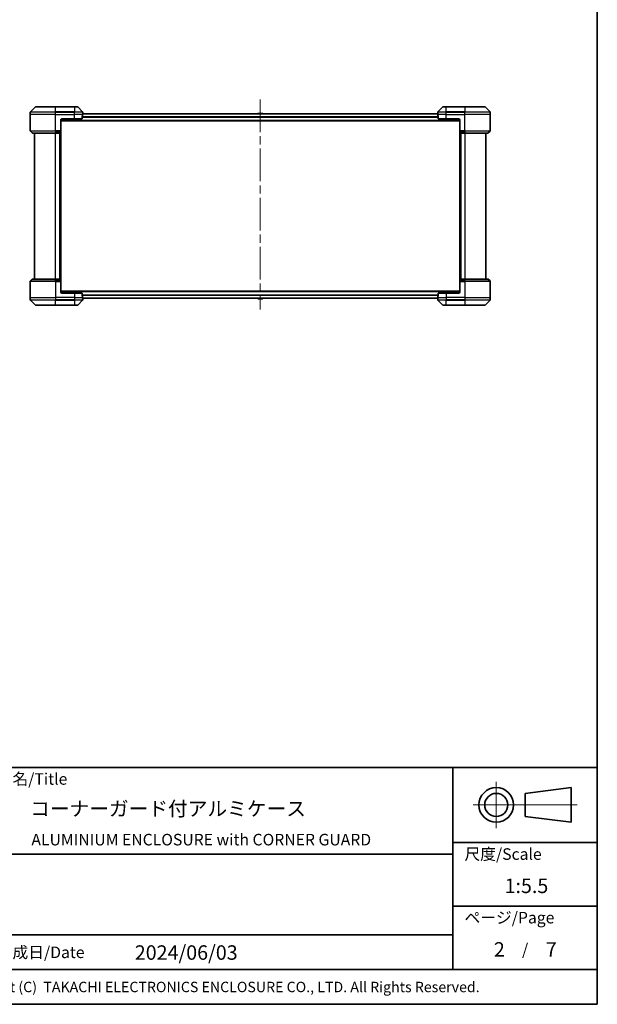
# Model space of a CAD drawing. Units: millimetres. Extents: x -2081 to 8536, y 44 to 1590.
# Drawn here: x 1680 to 2230, y 44 to 981 of the extents above; entities that cross this region are included whole.
import ezdxf
from ezdxf.enums import TextEntityAlignment as Align

# ---------------------------------------------------------------- set-up
doc = ezdxf.new("R2010")
doc.units = ezdxf.units.MM
doc.header["$LTSCALE"] = 5.5
doc.linetypes.add('CHAIN', pattern=[0.35429999999999995, 0.2362, -0.0295, 0.0591, -0.0295])
for name, color, linetype, lineweight in [('Border (ISO)', 7, 'Continuous', 35), ('Centerline (ISO)', 131, 'Continuous', 18), ('Hatch (ISO)', 1, 'Continuous', 18), ('Title (ISO)', 7, 'Continuous', 35), ('Visible (ISO)', 7, 'Continuous', 35), ('Visible Narrow (ISO)', 7, 'Continuous', 25)]:
    doc.layers.add(name, color=color, linetype=linetype, lineweight=lineweight)
doc.styles.add('Note Text (TK)', font='MS PGothic.ttf')
doc.styles.add('Text Style40', font='MS PGothic.ttf')
doc.styles.add('Text Style67', font='arial.ttf')

# ---------------------------------------------------------------- blocks, each defined once
blk = doc.blocks.new('Borders tk図枠')
at = {"layer": 'Border (ISO)'}
for p in [(405.4999999999999, 289), (14.50000000000001, 8.000000000000007)]:
    blk.add_line(p, (405.4999999999999, 8.000000000000007), dxfattribs=at)
blk = doc.blocks.new('Title Blocks コピー版 tk表題欄')
at = {"layer": 'Hatch (ISO)'}
h = blk.add_hatch(color=256, dxfattribs=at)
edge = h.paths.add_edge_path(flags=0)
edge.add_arc((95.444849922821, 237.346881026017), 0.5958259999999996, 269.9999999999897, 360)
edge.add_line((96.040675922821, 237.3468810260171), (96.04067592282095, 240.7585970260168))
edge.add_arc((95.44484992282096, 240.7585970260169), 0.5958259999999996, 0, 90.0000000000068)
edge.add_line((95.44484992282091, 241.3544230260169), (79.00658192282103, 241.3544230260169))
edge.add_arc((79.00658192282103, 240.7585970260169), 0.5958259999999996, 90, 180)
edge.add_line((78.41075592282102, 240.7585970260168), (78.41075592282081, 237.3468810260171))
edge.add_arc((79.00658192282081, 237.3468810260168), 0.5958259999999996, 180, 270.0000000000205)
edge.add_line((79.00658192282103, 236.7510550260168), (95.44484992282091, 236.751055026017))
edge = h.paths.add_edge_path()
edge.add_line((77.70882392282107, 241.0034570260169), (77.70882392282107, 237.1020210260171))
edge.add_arc((78.41075592282097, 237.102021026017), 0.7019319999998935, 180, 270.000000000008)
edge.add_line((78.41075592282105, 236.4000890260172), (96.04067592282101, 236.4000890260172))
edge.add_arc((96.040675922821, 237.102021026017), 0.7019319999998921, 270, 360)
edge.add_line((96.7426079228209, 237.1020210260171), (96.74260792282098, 241.0034570260169))
edge.add_arc((96.04067592282107, 241.003457026017), 0.7019319999998921, 0, 90.00000000000873)
edge.add_line((96.04067592282095, 241.705389026017), (78.41075592282105, 241.7053890260169))
edge.add_arc((78.41075592282105, 241.0034570260169), 0.7019319999999984, 90.00000000000072, 180)
for points in [[(78.94128592282102, 240.1954190260171), (78.94128592282102, 239.7056990260171), (79.79013392282097, 239.7056990260171), (79.79013392282097, 237.7060090260171), (80.37779792282102, 237.7060090260171), (80.37779792282102, 239.7056990260171), (81.22664592282104, 239.7056990260171), (81.22664592282104, 240.1954190260171)], [(85.55355153134052, 237.7060090260171), (84.81294043548178, 238.9396854897348), (84.28739592282106, 238.3724785432585), (84.28739592282106, 237.7060090260171), (83.76502792282103, 237.7060090260171), (83.76502792282103, 240.1954190260171), (84.28739592282106, 240.1954190260171), (84.28739592282106, 239.1472136578642), (85.2586086041826, 240.1954190260171), (85.97643794456017, 240.1954190260171), (85.18872726044239, 239.3452627384302), (86.172817922821, 237.7060090260171)], [(91.96090243223207, 240.1954190260171), (91.96090243223207, 237.7060090260171), (92.4791894322321, 237.7060090260171), (92.4791894322321, 238.7058540260171), (93.63819343223211, 238.7058540260171), (93.63819343223211, 237.7060090260171), (94.15648043223207, 237.7060090260171), (94.15648043223207, 240.1954190260171), (93.63819343223211, 240.1954190260171), (93.63819343223211, 239.195574026017), (92.4791894322321, 239.195574026017), (92.4791894322321, 240.1954190260171)], [(94.71149643223212, 240.1954190260171), (94.71149643223212, 237.7060090260171), (95.2338644322322, 237.7060090260171), (95.2338644322322, 240.1954190260171)]]:
    blk.add_hatch(color=256, dxfattribs=at).paths.add_polyline_path(points)
h = blk.add_hatch(color=256, dxfattribs=at)
h.paths.add_polyline_path([(82.45967999495221, 238.7589070260171), (81.8218998506899, 238.7589070260171), (82.14078992282104, 239.627313026017)], flags=0)
h.paths.add_polyline_path([(82.64850318183746, 238.2447010260171), (81.63307666380464, 238.2447010260171), (81.43526189659153, 237.7060090260171), (80.81854592282102, 237.7060090260171), (81.73268992282102, 240.1954190260171), (82.54888992282102, 240.1954190260171), (83.46303392282098, 237.7060090260171), (82.84631794905052, 237.7060090260171)])
h = blk.add_hatch(color=256, dxfattribs=at)
h.paths.add_polyline_path([(87.39654585068993, 238.7589070260171), (88.03432599495216, 238.7589070260171), (87.71543592282107, 239.627313026017)], flags=0)
h.paths.add_polyline_path([(87.00990789659151, 237.7060090260171), (87.20772266380467, 238.2447010260171), (88.22314918183736, 238.2447010260171), (88.42096394905047, 237.7060090260171), (89.03767992282091, 237.7060090260171), (88.123535922821, 240.1954190260171), (87.30733592282104, 240.1954190260171), (86.39319192282105, 237.7060090260171)])
h = blk.add_hatch(color=256, dxfattribs=at)
edge = h.paths.add_edge_path()
edge.add_arc((90.39257192282079, 238.9507140260171), 1.273272000000011, 38.55054079078439, 336.5820184016556)
edge.add_line((91.56096443223191, 238.4446700260172), (91.04202846323602, 238.6694270587604))
edge.add_ellipse((90.392571922821, 238.9507140260171), major_axis=(0, -0.7998759999999119), ratio=0.8673469387756529, start_angle=128.5505407907963, end_angle=426.582018401653, ccw=False)
edge.add_line((90.96328818027123, 239.4055047731898), (91.38834540645578, 239.7442231660233))
at = {"layer": 'Title (ISO)'}
for p, q in [((74.70882392282105, 245.052739026017), (255.7088239228211, 245.052739026017)), ((74.70882392282105, 204.052739026017), (74.70882392282105, 245.052739026017)), ((149.7088239228211, 245.052739026017), (149.7088239228211, 210.052739026017)), ((230.7088239228211, 245.052739026017), (230.7088239228211, 210.052739026017)), ((255.7088239228211, 245.052739026017), (255.7088239228211, 204.052739026017)), ((243.2088239228211, 240.552739026017), (251.2088239228211, 241.552739026017)), ((243.2088239228211, 240.552739026017), (243.2088239228211, 236.552739026017)), ((251.2088239228211, 235.552739026017), (251.2088239228211, 241.552739026017)), ((243.2088239228211, 236.552739026017), (251.2088239228211, 235.552739026017)), ((230.7088239228211, 232.052739026017), (255.7088239228211, 232.052739026017)), ((74.70882392282105, 230.052739026017), (230.7088239228211, 230.0527390260171)), ((99.70882392282105, 230.052739026017), (99.70882392282108, 216.052739026017)), ((124.708823922821, 230.052739026017), (124.708823922821, 216.052739026017)), ((230.7088239228211, 221.052739026017), (255.7088239228211, 221.052739026017)), ((74.70882392282105, 216.052739026017), (230.7088239228211, 216.052739026017)), ((255.7088239228211, 210.052739026017), (74.70882392282105, 210.052739026017)), ((74.70882392282105, 204.052739026017), (255.7088239228211, 204.052739026017))]:
    blk.add_line(p, q, dxfattribs=at)
at = {"layer": 'Title (ISO)', "color": 4, "linetype": 'CHAIN', "lineweight": 18, "ltscale": 8.889559745788574}
blk.add_line((238.2088239228211, 242.5527390260171), (238.2088239228211, 234.552739026017), dxfattribs=at)
at = {"layer": 'Title (ISO)', "color": 4, "linetype": 'CHAIN', "lineweight": 18, "ltscale": 20.00163269042969}
blk.add_line((252.2088239228211, 238.552739026017), (234.2088239228211, 238.552739026017), dxfattribs=at)
at = {"layer": 'Title (ISO)'}
for radius in [3, 2]:
    blk.add_circle((238.2088239228211, 238.5527390260171), radius, dxfattribs=at)
at = {"layer": 'Title (ISO)', "color": 1, "char_height": 2.000000029802322, "line_spacing_factor": 1.5, "style": 'Note Text (TK)'}
for s, insert, attachment_point in [('\\fＭＳ Ｐゴシック|b0|i0;{\\H2.0000;品名/Title}', (151.708823922821, 243.052739026017), 4), ('\\fＭＳ Ｐゴシック|b0|i0;{\\H2.0000;尺度/Scale}', (232.7088239228211, 230.052739026017), 4), ('\\fＭＳ Ｐゴシック|b0|i0;{\\H2.0000;承認/Approved}', (87.20882392282105, 228.052739026017), 5), ('\\fＭＳ Ｐゴシック|b0|i0;{\\H2.0000;検図/Checked}', (112.208823922821, 228.0527390260171), 5), ('\\fＭＳ Ｐゴシック|b0|i0;{\\H2.0000;製図/Created}', (137.208823922821, 228.052739026017), 5), ('\\fＭＳ Ｐゴシック|b0|i0;{\\H2.0000;ページ/Page}', (232.7088239228211, 219.052739026017), 4), ('\\fＭＳ Ｐゴシック|b0|i0;{\\H2.0000;作成日/Date}', (151.708823922821, 213.052739026017), 4)]:
    blk.add_mtext(s, dxfattribs=dict(at, insert=insert, attachment_point=attachment_point))
at = {"layer": 'Title (ISO)', "color": 7, "line_spacing_factor": 1.5, "style": 'Note Text (TK)'}
for s, insert, char_height, attachment_point in [('株式会社タカチ電機工業', (99.74260792282095, 239.052739026017), 2.5, 4), ('\\fArial|b0|i0;{\\H1.4986;TAKACHI ELECTRONICS ENCLOSURE CO., LTD.}', (99.74260792282095, 233.052739026017), 1.49859994649887, 4), ('\\fＭＳ Ｐゴシック|b0|i0;{\\H2.0000;/}', (243.2088239228211, 213.5527390260171), 2.000000029802322, 5), ('\\fMS PGothic|b0|i0;{\\H1.8000;本図面の著作権は株式会社タカチ電機工業に帰属します。 / Copyright (C)\xa0 TAKACHI ELECTRONICS ENCLOSURE CO., LTD. All Rights Reserved.}', (77.70882392282107, 207.052739026017), 1.800000071525573, 4)]:
    blk.add_mtext(s, dxfattribs=dict(at, insert=insert, char_height=char_height, attachment_point=attachment_point))
at = {"layer": 'Title (ISO)', "color": 7}
for tag, p, height, style in [('<品名>_001', (157.4957557410028, 236.6535912987443), 2.5, 'Note Text (TK)'), ('<Title>_001', (157.708823922821, 231.5520568828656), 2.000000029802322, 'Text Style67'), ('<尺度>_001', (240.9218921046393, 223.302739026017), 2.5, 'Note Text (TK)'), ('<型番>_001', (157.6576875571527, 219.9930798731327), 3.000000119209289, 'Text Style40'), ('<ページ_No.>_001', (237.7997330137302, 212.302739026017), 2.5, 'Note Text (TK)'), ('<総ページ数>_001', (246.7926307410029, 212.302739026017), 2.5, 'Note Text (TK)'), ('作成日_001', (175.6108125591847, 211.7814322078352), 2.5, 'Note Text (TK)')]:
    blk.add_attdef(tag, p, '', height=height, dxfattribs=dict(at, style=style))
at = {"layer": 'Title (ISO)', "color": 7, "style": 'Note Text (TK)'}
blk.add_attdef('<部品サイズ>', text='', height=2.5, dxfattribs=at).set_placement((112.208823922821, 213.052739026017), align=Align.MIDDLE_CENTER)

msp = doc.modelspace()

# ---------------------------------------------------------------- linework, layer by layer
at = {"layer": 'Centerline (ISO)', "linetype": 'CHAIN', "ltscale": 23.99096870422363}
msp.add_line((1909.198593973654, 905.2540901294392), (1909.19859397374, 705.3706497900946), dxfattribs=at)
at = {"layer": 'Visible (ISO)'}
for p, q in [((1690.198593973743, 890.8120348098464), (1690.198593973746, 893.1049280286597)), ((1690.198593973722, 875.5191415910328), (1690.198593973743, 890.8120348098464)), ((1695.052147364347, 898.1655882004327), (1690.345040583153, 893.4584814192528)), ((1695.40570075494, 898.3120348098392), (1714.198593973754, 898.3120348098126)), ((1732.198593973754, 898.3120348097875), (1714.198593973753, 898.3120348098126)), ((1732.198593973754, 898.3120348097875), (1734.991487192567, 898.3120348097837)), ((1740.05214736434, 893.4584814191833), (1735.34504058316, 898.1655882003764)), ((2078.226420145008, 891.61203480954), (1740.170767802462, 891.61203480954)), ((1740.198593973745, 891.8120348097765), (1740.190512937654, 891.8120348097765)), ((1740.198593973745, 891.8120348097762), (1740.198593973746, 893.1049280285899)), ((1740.198593973744, 891.6120348095398), (1740.198593973745, 891.8120348097762)), ((1906.889442459313, 891.921032479659), (1906.688593973735, 891.6120348095398)), ((1911.340056764897, 892.0120348095398), (1907.057131182573, 892.0120348095398)), ((1911.507745488157, 891.921032479659), (1911.708593973735, 891.6120348095398)), ((2078.198593973743, 891.8120348095399), (2078.198593973743, 893.1049280283536)), ((2078.198593973743, 891.8120348095399), (2078.198593973743, 891.61203480954)), ((2078.206675009834, 891.8120348095399), (2078.198593973743, 891.8120348095399)), ((2083.052147364336, 898.1655882001334), (2078.345040583149, 893.4584814189468)), ((2083.40570075493, 898.31203480954), (2086.198593973743, 898.31203480954)), ((2104.198593973743, 898.31203480954), (2086.198593973743, 898.31203480954)), ((2104.198593973743, 898.31203480954), (2122.991487192556, 898.31203480954)), ((2128.052147364336, 893.4584814189467), (2123.345040583149, 898.1655882001332)), ((2128.198593973743, 890.8120348095399), (2128.198593973743, 893.1049280283536)), ((2128.198593973743, 875.5191415907267), (2128.198593973743, 890.8120348095401)), ((1719.198593973736, 885.8120348098056), (1719.198593973722, 875.5191415909923)), ((1719.198593973661, 884.8120348095399), (2099.19859397366, 884.8120348095399)), ((1720.198593973737, 886.8120348098042), (1732.198593973738, 886.8120348097875)), ((1739.614792460833, 886.812034809777), (1732.198593973738, 886.8120348097875)), ((1739.614792460833, 886.812034809777), (1739.614792460836, 888.7034198292226)), ((2078.782395486647, 888.7034198289855), (2078.782395486647, 886.81203480954)), ((2086.198593973743, 886.81203480954), (2078.782395486647, 886.81203480954)), ((2086.198593973743, 886.81203480954), (2098.198593973743, 886.81203480954)), ((2099.198593973743, 885.81203480954), (2099.198593973742, 875.5191415907267)), ((1690.345040583128, 875.1655882004394), (1692.052147364312, 873.4584814192505)), ((1714.198593973719, 873.3120348098126), (1692.405700754905, 873.3120348098433)), ((1694.198593973661, 873.3120348098404), (1694.198593973661, 734.3120348098415)), ((1714.198593973719, 873.3120348098126), (1719.198593973718, 873.3120348098056)), ((1718.19859397366, 873.3120348098068), (1718.19859397366, 734.312034809808)), ((1719.198593973722, 875.5191415909923), (1719.198593973721, 875.1655882003989)), ((1719.198593973719, 873.4584814192123), (1719.198593973721, 875.1655882003992)), ((1719.198593973719, 873.4584814192123), (1719.198593973718, 873.3120348098056)), ((1719.19859397366, 734.3120348098066), (1719.19859397366, 873.3120348098054)), ((2099.198593973743, 875.1655882001335), (2099.198593973743, 875.5191415907267)), ((2099.198593973743, 875.1655882001335), (2099.198593973743, 873.4584814189471)), ((2099.198593973743, 873.31203480954), (2099.198593973743, 873.4584814189469)), ((2099.198593973733, 873.3120348095395), (2099.198593973734, 734.3120348095409)), ((2099.198593973743, 873.3120348095403), (2104.198593973743, 873.3120348095403)), ((2100.198593973734, 734.3120348095409), (2100.198593973734, 873.3120348095395)), ((2125.991487192556, 873.31203480954), (2104.198593973743, 873.31203480954)), ((2124.198593973734, 734.3120348095409), (2124.198593973734, 873.3120348095395)), ((2128.052147364336, 875.1655882001335), (2126.345040583149, 873.4584814189471)), ((1690.198593973677, 732.1049280286603), (1690.198593973655, 716.8120348098469)), ((1690.345040583084, 732.4584814192534), (1692.052147364273, 734.1655882004375)), ((1692.405700754866, 734.3120348098437), (1714.198593973679, 734.3120348098133)), ((1719.198593973679, 734.3120348098063), (1714.198593973679, 734.3120348098133)), ((1719.198593973679, 734.3120348098064), (1719.198593973679, 734.1655882003996)), ((1719.198593973677, 732.458481419213), (1719.198593973679, 734.1655882003996)), ((1719.198593973677, 732.458481419213), (1719.198593973676, 732.1049280286197)), ((1719.198593973662, 721.8120348098063), (1719.198593973676, 732.1049280286197)), ((2099.198593973657, 734.1655882001338), (2099.198593973657, 734.3120348095405)), ((2104.198593973657, 734.3120348095405), (2099.198593973657, 734.3120348095405)), ((2099.198593973657, 734.1655882001338), (2099.198593973657, 732.4584814189471)), ((2099.198593973657, 732.1049280283538), (2099.198593973657, 732.4584814189471)), ((2099.198593973657, 721.8120348095404), (2099.198593973657, 732.1049280283538)), ((2104.198593973657, 734.3120348095405), (2125.99148719247, 734.3120348095405)), ((2128.05214736425, 732.4584814189471), (2126.345040583064, 734.1655882001338)), ((2128.198593973657, 732.1049280283538), (2128.198593973657, 716.8120348095405)), ((2099.198593973734, 722.8120348095406), (1719.198593973734, 722.8120348095399)), ((1690.198593973655, 716.8120348098469), (1690.198593973652, 714.5191415910334)), ((1690.345040583058, 714.16558820044), (1695.052147364238, 709.4584814192469)), ((1732.198593973661, 720.8120348097882), (1720.19859397366, 720.8120348098049)), ((1732.198593973661, 720.8120348097882), (1739.614792460756, 720.8120348097779)), ((1735.345040583051, 709.4584814191905), (1740.052147364244, 714.1655882003704)), ((1739.614792460753, 718.920649790332), (1739.614792460756, 720.8120348097777)), ((1740.170767802404, 716.01203480954), (2078.226420144921, 716.0120348095404)), ((1740.190512937563, 715.812034809777), (1740.198593973653, 715.812034809777)), ((1740.198593973653, 715.812034809777), (1740.198593973653, 716.0120348095398)), ((1740.198593973653, 715.812034809777), (1740.198593973652, 714.5191415909635)), ((1906.889442459236, 715.7030371394213), (1906.688593973658, 716.0120348095403)), ((1907.057131182496, 715.6120348095404), (1911.340056764821, 715.6120348095404)), ((1911.507745488081, 715.7030371394214), (1911.708593973658, 716.0120348095403)), ((2078.198593973657, 716.0120348095404), (2078.198593973657, 715.8120348095405)), ((2078.198593973656, 715.8120348095406), (2078.206675009747, 715.8120348095406)), ((2078.198593973657, 715.8120348095405), (2078.198593973657, 714.519141590727)), ((2078.345040583063, 714.1655882001337), (2083.05214736425, 709.4584814189471)), ((2078.782395486561, 720.8120348095405), (2078.782395486561, 718.9206497900949)), ((2078.782395486561, 720.8120348095405), (2086.198593973657, 720.8120348095405)), ((2098.198593973656, 720.8120348095405), (2086.198593973657, 720.8120348095405)), ((2123.345040583064, 709.4584814189471), (2128.05214736425, 714.1655882001337)), ((2128.198593973657, 716.8120348095405), (2128.198593973657, 714.519141590727)), ((1714.198593973645, 709.3120348098133), (1695.405700754831, 709.3120348098396)), ((1714.198593973645, 709.3120348098133), (1732.198593973644, 709.3120348097881)), ((1734.991487192458, 709.3120348097841), (1732.198593973644, 709.3120348097881)), ((2086.198593973657, 709.3120348095404), (2083.405700754843, 709.3120348095404)), ((2086.198593973657, 709.3120348095404), (2104.198593973657, 709.3120348095404)), ((2122.99148719247, 709.3120348095404), (2104.198593973657, 709.3120348095404))]:
    msp.add_line(p, q, dxfattribs=at)
for centre, radius, start, end in [((1690.698593973746, 893.104928028659), 0.4999999999999938, 134.999999999905, 180), ((1695.405700754939, 897.8120348098389), 0.5000000000000006, 89.99999999991043, 134.999999999905), ((1734.991487192566, 897.8120348097835), 0.5000000000000006, 44.999999999905, 89.99999999991043), ((1739.698593973746, 893.1049280285904), 0.4999999999999989, 0, 44.99999999992079), ((1907.057131182573, 891.8120348095397), 0.1999999999999992, 90, 146.9761324441799), ((1911.340056764897, 891.8120348095397), 0.1999999999999997, 33.0238675558201, 90), ((2078.698593973743, 893.1049280283536), 0.4999999999999945, 134.9999999999841, 180), ((2083.405700754929, 897.81203480954), 0.4999999999999967, 90, 134.9999999999841), ((2122.991487192556, 897.81203480954), 0.4999999999999968, 45.00000000003165, 90.00000000004478), ((2127.698593973743, 893.1049280283536), 0.4999999999999945, 0, 45.00000000001583), ((1720.198593973736, 885.8120348098043), 1, 89.99999999992161, 180), ((2098.198593973743, 885.81203480954), 0.9999999999999925, 0, 90), ((1690.698593973722, 875.519141591032), 0.5000000000000027, 180, 224.9999999999129), ((1692.405700754906, 873.8120348098432), 0.5000000000000006, 224.999999999905, 269.9999999999104), ((2125.991487192556, 873.8120348095401), 0.4999999999999967, 270, 314.9999999999842), ((2127.698593973743, 875.5191415907267), 0.4999999999999945, 314.9999999999842, 0), ((1690.698593973676, 732.1049280286596), 0.4999999999999976, 134.9999999999129, 180), ((1692.405700754866, 733.8120348098438), 0.4999999999999997, 89.99999999991043, 134.9999999998971), ((2125.99148719247, 733.8120348095404), 0.5000000000000006, 45.00000000001583, 90), ((2127.698593973657, 732.1049280283538), 0.5000000000000027, 0, 45.00000000001583), ((1720.198593973662, 721.8120348098048), 0.9999999999999987, 180, 269.9999999999216), ((2098.198593973656, 721.8120348095404), 1, 270, 0), ((1690.698593973652, 714.5191415910327), 0.4999999999999976, 180, 224.9999999999129), ((1739.698593973652, 714.5191415909642), 0.4999999999999976, 314.9999999999129, 0), ((1907.057131182496, 715.8120348095405), 0.1999999999999999, 213.0238675558201, 270), ((1911.340056764821, 715.8120348095405), 0.1999999999999999, 270, 326.9761324441564), ((2078.698593973657, 714.519141590727), 0.499999999999999, 180, 225.0000000000237), ((2127.698593973657, 714.519141590727), 0.4999999999999938, 314.9999999999842, 0), ((1695.405700754832, 709.8120348098396), 0.4999999999999991, 224.9999999999367, 269.9999999999328), ((1734.991487192458, 709.8120348097842), 0.4999999999999997, 269.9999999999104, 314.9999999999129), ((2083.405700754843, 709.8120348095406), 0.5000000000000006, 225.0000000000158, 270), ((2122.99148719247, 709.8120348095406), 0.5000000000000006, 270, 314.9999999999842)]:
    msp.add_arc(centre, radius, start, end, dxfattribs=at)
for centre, major_axis, ratio, start_param, end_param in [((1732.198593973745, 892.4120348097874), (-1.34427e-11, -9.599999999999982), 0.8333333333333351, 1.195757886304311, 1.403348247575208), ((1732.198593973745, 892.4120348097874), (-1.34427e-11, -9.599999999999982), 0.8333333333333351, 1.403348247575208, 1.496985085710503), ((2086.198593973743, 892.4120348095399), (-2.42e-14, -9.599999999999932), 0.8333333333333339, 4.786200221469066, 4.879837059604372), ((2086.198593973743, 892.4120348095399), (-2.42e-14, -9.599999999999932), 0.8333333333333339, 4.879837059604373, 5.087427420875283), ((1732.198593973652, 715.2120348097882), (1.34165e-11, 9.6), 0.8333333333333302, 4.879837059604369, 5.087427420875267), ((1732.198593973652, 715.2120348097882), (1.34165e-11, 9.6), 0.8333333333333302, 4.786200221469067, 4.879837059604369), ((2086.198593973657, 715.2120348095405), (-2.37e-14, 9.599999999999982), 0.8333333333333349, 1.403348247575204, 1.496985085710509), ((2086.198593973657, 715.2120348095405), (-2.37e-14, 9.599999999999982), 0.8333333333333349, 1.195757886304311, 1.403348247575203)]:
    msp.add_ellipse(centre, major_axis=major_axis, ratio=ratio, start_param=start_param, end_param=end_param, dxfattribs=at)
for points, knots in [([(1740.190512937654, 891.8120348097762), (1740.188817175288, 891.8120348097762), (1740.186714313642, 891.8044958220675), (1740.182322734281, 891.7738528966964), (1740.180049159787, 891.7507493999091), (1740.177689781497, 891.7177940030766), (1740.177245338975, 891.7111014475882), (1740.176811468635, 891.7040901296756)], [0.1356732241568377, 0.1356732241568377, 0.1356732241568377, 0.1356732241568377, 0.1469944230720309, 0.1469944230720309, 0.1583156219872241, 0.1583156219872241, 0.1609890322294204, 0.1609890322294204, 0.1609890322294204, 0.1609890322294204]), ([(2078.220376478852, 891.7040901294395), (2078.219942608512, 891.7111014473519), (2078.21949816599, 891.7177940028402), (2078.217138787699, 891.7507493996728), (2078.214865213206, 891.7738528964601), (2078.210473633845, 891.8044958218311), (2078.2083707722, 891.8120348095399), (2078.206675009834, 891.8120348095399)], [0.1103900742295618, 0.1103900742295618, 0.1103900742295618, 0.1103900742295618, 0.113063484471758, 0.113063484471758, 0.1243846833869513, 0.1243846833869513, 0.1357058823021445, 0.1357058823021445, 0.1357058823021445, 0.1357058823021445]), ([(1739.642542305973, 888.8954751491221), (1739.63512739637, 888.8727225696529), (1739.628572022164, 888.8460809758484), (1739.617842631133, 888.7808727341004), (1739.614792460836, 888.7410062483782), (1739.614792460836, 888.7034198292226)], [-0.0201836506825353, -0.0201836506825353, -0.0201836506825353, -0.0201836506825353, -0.0112759257466463, -0.0112759257466463, 0, 0, 0, 0]), ([(2078.782395486647, 888.7034198289855), (2078.782395486647, 888.7416989361893), (2078.779232711435, 888.7822423458279), (2078.768340710974, 888.8472023534036), (2078.76191442602, 888.8731569517215), (2078.75464564151, 888.8954751488849)], [0.0932607150082903, 0.0932607150082903, 0.0932607150082903, 0.0932607150082903, 0.1047444471694371, 0.1047444471694371, 0.1134564755870972, 0.1134564755870972, 0.1134564755870972, 0.1134564755870972]), ([(1739.614792460753, 718.920649790332), (1739.614792460753, 718.8823706831283), (1739.617955235965, 718.8418272734903), (1739.628847236426, 718.7768672659142), (1739.635273521381, 718.7509126675963), (1739.64254230589, 718.7285944704328)], [0.0932607150082903, 0.0932607150082903, 0.0932607150082903, 0.0932607150082903, 0.1047444471694371, 0.1047444471694371, 0.1134564755870972, 0.1134564755870972, 0.1134564755870972, 0.1134564755870972]), ([(1740.176811468544, 715.9199794898776), (1740.177245338884, 715.9129681719653), (1740.177689781406, 715.9062756164766), (1740.180049159696, 715.8733202196443), (1740.18232273419, 715.8502167228569), (1740.186714313551, 715.8195737974859), (1740.188817175197, 715.812034809777), (1740.190512937562, 715.812034809777)], [0.1103900742295618, 0.1103900742295618, 0.1103900742295618, 0.1103900742295618, 0.113063484471758, 0.113063484471758, 0.1243846833869513, 0.1243846833869513, 0.1357058823021445, 0.1357058823021445, 0.1357058823021445, 0.1357058823021445]), ([(2078.206675009747, 715.8120348095406), (2078.208370772113, 715.8120348095406), (2078.21047363376, 715.8195737972492), (2078.214865213121, 715.8502167226203), (2078.217138787614, 715.8733202194077), (2078.219498165905, 715.9062756162404), (2078.219942608426, 715.9129681717287), (2078.220376478766, 715.9199794896412)], [0.1356732241568377, 0.1356732241568377, 0.1356732241568377, 0.1356732241568377, 0.1469944230720309, 0.1469944230720309, 0.1583156219872241, 0.1583156219872241, 0.1609890322294204, 0.1609890322294204, 0.1609890322294204, 0.1609890322294204]), ([(2078.754645641424, 718.7285944701955), (2078.762060551027, 718.7513470496647), (2078.768615925233, 718.7779886434691), (2078.779345316263, 718.843196885217), (2078.782395486561, 718.8830633709395), (2078.782395486561, 718.9206497900949)], [-0.0201836506825353, -0.0201836506825353, -0.0201836506825353, -0.0201836506825353, -0.0112759257466463, -0.0112759257466463, 0, 0, 0, 0])]:
    msp.add_open_spline(points, degree=3, knots=knots, dxfattribs=at)
at = {"layer": 'Visible Narrow (ISO)'}
for p, q in [((1714.198593973747, 893.1049280286261), (1690.198593973746, 893.1049280286597)), ((1714.198593973743, 890.8120348098128), (1690.198593973743, 890.8120348098464)), ((1690.345040583154, 893.4584814192528), (1714.198593973747, 893.4584814192193)), ((1714.198593973753, 898.165588200406), (1695.052147364347, 898.1655882004327)), ((1714.198593973754, 898.3120348098125), (1714.198593973753, 898.165588200406)), ((1714.198593973753, 898.165588200406), (1732.198593973754, 898.1655882003806)), ((1714.198593973747, 893.4584814192193), (1714.198593973753, 898.165588200406)), ((1714.198593973747, 893.4584814192193), (1714.198593973747, 893.1049280286261)), ((1732.198593973747, 893.4584814191941), (1714.198593973747, 893.4584814192193)), ((1714.198593973743, 890.8120348098128), (1714.198593973747, 893.1049280286261)), ((1714.198593973747, 893.1049280286261), (1732.198593973746, 893.1049280286009)), ((1714.198593973743, 890.8120348098128), (1732.198593973743, 890.8120348097876)), ((1714.198593973722, 875.5191415909992), (1714.198593973743, 890.8120348098128)), ((1732.198593973754, 898.1655882003806), (1732.198593973754, 898.3120348097873)), ((1735.34504058316, 898.1655882003762), (1732.198593973754, 898.1655882003806)), ((1732.198593973754, 898.1655882003806), (1732.198593973747, 893.4584814191941)), ((1732.198593973747, 893.4584814191941), (1732.198593973746, 893.1049280286009)), ((1732.198593973747, 893.4584814191941), (1740.05214736434, 893.4584814191833)), ((1732.198593973743, 890.8120348097876), (1732.198593973746, 893.1049280286009)), ((1740.198593973746, 893.1049280285899), (1732.198593973746, 893.1049280286009)), ((1740.086700351209, 890.8120348097765), (1732.198593973743, 890.8120348097876)), ((1732.198593973738, 886.8120348097875), (1732.198593973743, 890.8120348097876)), ((1740.162733934699, 891.5040901294393), (2078.234454012769, 891.5040901294393)), ((1911.507745488157, 891.921032479659), (1906.889442459313, 891.921032479659)), ((2086.198593973743, 893.1049280283536), (2078.198593973743, 893.1049280283536)), ((2086.198593973743, 890.8120348095399), (2078.310487596277, 890.8120348095399)), ((2078.345040583149, 893.4584814189467), (2086.198593973743, 893.4584814189467)), ((2086.198593973743, 898.1655882001334), (2083.052147364336, 898.1655882001334)), ((2086.198593973743, 898.1655882001334), (2086.198593973743, 898.31203480954)), ((2086.198593973743, 898.1655882001334), (2104.198593973743, 898.1655882001334)), ((2086.198593973743, 893.4584814189468), (2086.198593973743, 898.1655882001334)), ((2104.198593973743, 893.4584814189467), (2086.198593973743, 893.4584814189468)), ((2086.198593973743, 893.4584814189468), (2086.198593973743, 893.1049280283536)), ((2086.198593973743, 890.8120348095399), (2086.198593973743, 893.1049280283536)), ((2086.198593973743, 893.1049280283536), (2104.198593973743, 893.1049280283536)), ((2086.198593973743, 890.8120348095399), (2104.198593973743, 890.8120348095401)), ((2086.198593973743, 886.81203480954), (2086.198593973743, 890.8120348095399)), ((2104.198593973743, 898.1655882001334), (2104.198593973743, 898.31203480954)), ((2123.345040583149, 898.1655882001334), (2104.198593973743, 898.1655882001334)), ((2104.198593973743, 898.1655882001334), (2104.198593973743, 893.4584814189467)), ((2104.198593973743, 893.4584814189468), (2104.198593973743, 893.1049280283536)), ((2104.198593973743, 893.4584814189467), (2128.052147364336, 893.4584814189467)), ((2104.198593973743, 890.8120348095399), (2104.198593973743, 893.1049280283536)), ((2128.198593973742, 893.1049280283536), (2104.198593973743, 893.1049280283536)), ((2128.198593973742, 890.8120348095399), (2104.198593973743, 890.8120348095399)), ((2104.198593973743, 875.5191415907267), (2104.198593973743, 890.8120348095399)), ((2099.19859397366, 885.1120348095399), (1719.198593973661, 885.1120348095399)), ((2078.782395486647, 888.695475148885), (1739.614792460836, 888.695475148885)), ((1739.614792460819, 888.5034198289856), (2078.782395486663, 888.5034198289856)), ((1690.198593973721, 875.5191415910328), (1714.198593973722, 875.5191415909992)), ((1714.198593973721, 875.165588200406), (1690.345040583128, 875.1655882004394)), ((1692.052147364312, 873.4584814192505), (1714.198593973719, 873.4584814192194)), ((1719.198593973722, 875.5191415909923), (1714.198593973722, 875.5191415909992)), ((1714.198593973721, 875.165588200406), (1714.198593973722, 875.5191415909992)), ((1714.198593973721, 875.165588200406), (1719.198593973721, 875.1655882003992)), ((1714.198593973721, 875.165588200406), (1714.198593973719, 873.4584814192194)), ((1719.198593973719, 873.4584814192123), (1714.198593973719, 873.4584814192194)), ((1714.198593973719, 873.4584814192192), (1714.198593973719, 873.3120348098125)), ((1714.198593973661, 734.3120348098136), (1714.198593973661, 873.3120348098125)), ((1717.89859397366, 873.3120348098074), (1717.89859397366, 734.3120348098084)), ((1718.89859397366, 873.312034809806), (1718.89859397366, 734.3120348098068)), ((2104.198593973743, 875.5191415907267), (2099.198593973742, 875.5191415907267)), ((2099.198593973743, 875.1655882001335), (2104.198593973743, 875.1655882001335)), ((2104.198593973743, 873.4584814189471), (2099.198593973743, 873.4584814189471)), ((2099.498593973734, 734.3120348095409), (2099.498593973734, 873.3120348095395)), ((2100.498593973734, 734.3120348095409), (2100.498593973734, 873.3120348095395)), ((2104.198593973743, 875.5191415907267), (2128.198593973742, 875.5191415907267)), ((2104.198593973743, 875.1655882001335), (2104.198593973743, 875.5191415907267)), ((2128.052147364336, 875.1655882001335), (2104.198593973743, 875.1655882001335)), ((2104.198593973743, 875.1655882001335), (2104.198593973743, 873.4584814189471)), ((2104.198593973743, 873.4584814189469), (2104.198593973743, 873.31203480954)), ((2104.198593973743, 873.4584814189469), (2126.345040583149, 873.4584814189469)), ((2104.198593973734, 873.3120348095395), (2104.198593973734, 734.3120348095409)), ((1714.198593973677, 732.1049280286267), (1690.198593973677, 732.1049280286604)), ((1690.345040583084, 732.4584814192534), (1714.198593973677, 732.4584814192199)), ((1714.198593973679, 734.1655882004065), (1692.052147364273, 734.1655882004375)), ((1714.198593973679, 734.1655882004065), (1714.198593973679, 734.3120348098133)), ((1714.198593973679, 734.1655882004065), (1719.198593973679, 734.1655882003996)), ((1714.198593973677, 732.4584814192199), (1714.198593973679, 734.1655882004065)), ((1714.198593973677, 732.4584814192201), (1714.198593973677, 732.1049280286267)), ((1719.198593973677, 732.458481419213), (1714.198593973677, 732.4584814192199)), ((1714.198593973677, 732.1049280286267), (1714.198593973655, 716.8120348098133)), ((1714.198593973677, 732.1049280286267), (1719.198593973676, 732.1049280286197)), ((2099.198593973657, 734.1655882001338), (2104.198593973657, 734.1655882001338)), ((2104.198593973657, 732.4584814189471), (2099.198593973657, 732.4584814189471)), ((2099.198593973657, 732.1049280283538), (2104.198593973657, 732.1049280283538)), ((2104.198593973657, 734.1655882001338), (2104.198593973657, 734.3120348095405)), ((2126.345040583064, 734.1655882001338), (2104.198593973657, 734.1655882001338)), ((2104.198593973657, 732.4584814189471), (2104.198593973657, 734.1655882001338)), ((2104.198593973657, 732.4584814189471), (2104.198593973657, 732.1049280283538)), ((2104.198593973657, 732.4584814189471), (2128.05214736425, 732.4584814189471)), ((2104.198593973657, 732.1049280283538), (2104.198593973657, 716.8120348095405)), ((2128.198593973657, 732.1049280283538), (2104.198593973657, 732.1049280283538)), ((1719.198593973734, 722.51203480954), (2099.198593973734, 722.5120348095405)), ((1690.198593973655, 716.8120348098469), (1714.198593973655, 716.8120348098133)), ((1690.198593973652, 714.5191415910335), (1714.198593973652, 714.5191415909998)), ((1714.198593973651, 714.1655882004065), (1690.345040583058, 714.16558820044)), ((1732.198593973655, 716.8120348097881), (1714.198593973655, 716.8120348098133)), ((1714.198593973655, 716.8120348098133), (1714.198593973652, 714.5191415909998)), ((1732.198593973652, 714.5191415909748), (1714.198593973652, 714.5191415909998)), ((1714.198593973651, 714.1655882004065), (1714.198593973652, 714.5191415909998)), ((1714.198593973651, 714.1655882004065), (1732.198593973651, 714.1655882003814)), ((1714.198593973645, 709.45848141922), (1714.198593973651, 714.1655882004065)), ((1732.198593973661, 720.8120348097882), (1732.198593973655, 716.8120348097881)), ((1732.198593973655, 716.8120348097881), (1740.086700351121, 716.8120348097771)), ((1732.198593973655, 716.8120348097881), (1732.198593973652, 714.5191415909748)), ((1732.198593973652, 714.5191415909748), (1740.198593973652, 714.5191415909635)), ((1732.198593973651, 714.1655882003814), (1732.198593973652, 714.5191415909748)), ((1740.052147364244, 714.1655882003704), (1732.198593973651, 714.1655882003814)), ((1732.198593973651, 714.1655882003814), (1732.198593973645, 709.4584814191948)), ((2078.782395486561, 719.120649790095), (1739.614792460754, 719.1206497900943)), ((1739.614792460753, 718.9285944701951), (2078.782395486561, 718.9285944701955)), ((2078.234454012683, 716.1199794896411), (1740.162733934645, 716.1199794896406)), ((1906.889442459236, 715.7030371394213), (1911.507745488081, 715.7030371394213)), ((2078.198593973656, 714.519141590727), (2086.198593973657, 714.519141590727)), ((2078.310487596191, 716.8120348095405), (2086.198593973657, 716.8120348095405)), ((2086.198593973657, 714.1655882001337), (2078.345040583063, 714.1655882001337)), ((2086.198593973657, 720.8120348095405), (2086.198593973657, 716.8120348095405)), ((2104.198593973657, 716.8120348095405), (2086.198593973657, 716.8120348095405)), ((2086.198593973657, 716.8120348095405), (2086.198593973657, 714.519141590727)), ((2104.198593973657, 714.519141590727), (2086.198593973657, 714.519141590727)), ((2086.198593973657, 714.1655882001336), (2086.198593973657, 714.519141590727)), ((2086.198593973657, 714.1655882001337), (2104.198593973657, 714.1655882001337)), ((2086.198593973657, 709.4584814189471), (2086.198593973657, 714.1655882001337)), ((2104.198593973657, 716.8120348095405), (2128.198593973657, 716.8120348095405)), ((2104.198593973657, 716.8120348095405), (2104.198593973657, 714.519141590727)), ((2104.198593973657, 714.519141590727), (2128.198593973657, 714.519141590727)), ((2104.198593973657, 714.1655882001336), (2104.198593973657, 714.519141590727)), ((2128.05214736425, 714.1655882001337), (2104.198593973657, 714.1655882001337)), ((2104.198593973657, 714.1655882001337), (2104.198593973657, 709.4584814189471)), ((1695.052147364238, 709.4584814192468), (1714.198593973645, 709.45848141922)), ((1732.198593973645, 709.4584814191948), (1714.198593973645, 709.45848141922)), ((1714.198593973645, 709.45848141922), (1714.198593973645, 709.3120348098133)), ((1732.198593973645, 709.4584814191948), (1735.345040583051, 709.4584814191905)), ((1732.198593973645, 709.4584814191948), (1732.198593973644, 709.3120348097881)), ((2083.05214736425, 709.4584814189471), (2086.198593973657, 709.4584814189471)), ((2086.198593973657, 709.4584814189471), (2086.198593973657, 709.3120348095404)), ((2104.198593973657, 709.4584814189471), (2086.198593973657, 709.4584814189471)), ((2104.198593973657, 709.3120348095404), (2104.198593973657, 709.4584814189471)), ((2104.198593973657, 709.4584814189471), (2123.345040583064, 709.4584814189471))]:
    msp.add_line(p, q, dxfattribs=at)

# ---------------------------------------------------------------- block references
at = {"xscale": 5.5, "yscale": 5.5, "zscale": 5.5}
msp.add_blockref('Borders tk図枠', (0, 0), dxfattribs=at)
ref = msp.add_blockref('Title Blocks コピー版 tk表題欄', (823.851468424484, -1078.290064643093), dxfattribs=dict(xscale=5.5, yscale=5.5, zscale=5.5))
ref.add_attrib('<品名>_001', 'コーナーガード付アルミケース', (1690.078125, 223.3046874999999), dxfattribs={"layer": 'Title (ISO)', "color": 7, "height": 13.75, "style": 'Note Text (TK)'})
ref.add_attrib('<尺度>_001', '1:5.5', (2141.890625, 149.8750000000001), dxfattribs={"layer": 'Title (ISO)', "color": 7, "height": 13.75, "style": 'Note Text (TK)'})
ref.add_attrib('作成日_001', '2024/06/03', (1789.710936008719, 86.39062479161653), dxfattribs={"layer": 'Title (ISO)', "color": 7, "height": 13.75, "style": 'Note Text (TK)'})
ref.add_attrib('<Title>_001', 'ALUMINIUM ENCLOSURE with CORNER GUARD', (1691.25, 195.246248212667), dxfattribs={"layer": 'Title (ISO)', "color": 7, "height": 11.00000016391277, "style": 'Text Style67'})
ref.add_attrib('<ページ_No.>_001', '2', (2131.75, 89.375), dxfattribs={"layer": 'Title (ISO)', "color": 7, "height": 13.75, "style": 'Note Text (TK)'})
ref.add_attrib('<総ページ数>_001', '7', (2181.2109375, 89.375), dxfattribs={"layer": 'Title (ISO)', "color": 7, "height": 13.75, "style": 'Note Text (TK)'})

doc.saveas('drawing.dxf')
